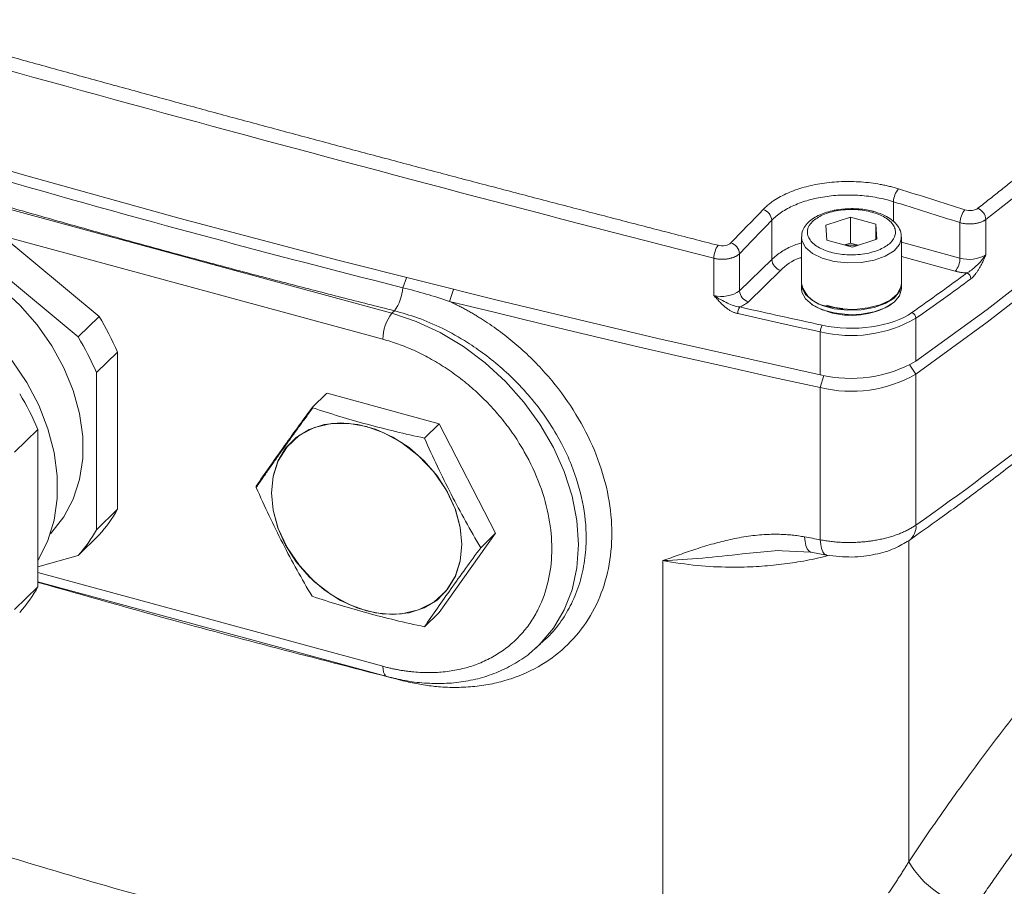
# Model space of a CAD drawing. Units: millimetres. Extents: x 0 to 1680, y 0 to 1188.
# Drawn here: x 1260 to 1339, y 452 to 521 of the extents above; entities that cross this region are included whole.
import ezdxf

# ---------------------------------------------------------------- set-up
doc = ezdxf.new("R2010")
doc.units = ezdxf.units.MM
doc.header["$LTSCALE"] = 4
doc.linetypes.add('SLD-Durchgehend', pattern=[0])

msp = doc.modelspace()

# ---------------------------------------------------------------- linework, layer by layer
at = {"color": 8, "linetype": 'SLD-Durchgehend', "lineweight": 0}
for p, q in [((1290.2095, 497.8524), (1254.8328, 507.4671)), ((1330.2885, 505.1923), (1330.2885, 506.7725)), ((1320.5605, 502.1609), (1320.5605, 505.289)), ((1337.668, 505.3489), (1337.668, 502.5285)), ((1335.6019, 505.1022), (1335.6019, 502.2658)), ((1289.4889, 495.7784), (1259.0452, 504.0523)), ((1335.6019, 502.2658), (1330.9283, 503.536)), ((1315.9313, 499.282), (1315.9313, 502.2464)), ((1317.9899, 502.6187), (1317.9899, 499.6519)), ((1317.9899, 499.6519), (1320.5605, 502.1609)), ((1335.2286, 501.2157), (1330.9283, 502.3844)), ((1321.268, 501.2828), (1318.6974, 498.7739)), ((1291.3654, 500.6946), (1291.0705, 499.8991)), ((1290.2095, 497.8524), (1290.4026, 498.0532)), ((1332.087, 497.4508), (1332.087, 494.0221)), ((1324.437, 492.937), (1324.437, 496.3656)), ((1331.5877, 493.7133), (1332.087, 492.9935)), ((1324.7209, 492.8792), (1324.437, 491.9084)), ((1332.087, 492.9935), (1332.087, 480.9218)), ((1324.437, 491.9084), (1324.437, 479.7441)), ((1331.503, 453.9997), (1331.503, 479.6697)), ((1311.8598, 441.6992), (1311.8598, 478.0747)), ((1261.9158, 477.1202), (1289.4889, 469.6264))]:
    msp.add_line(p, q, dxfattribs=at)
at = {"color": 7, "linetype": 'SLD-Durchgehend', "lineweight": 15}
for p, q in [((1266.8034, 497.6027), (1255.5716, 506.9401)), ((1265.1233, 495.9628), (1253.8915, 505.3002)), ((1326.8404, 505.5275), (1324.8858, 504.894)), ((1328.8829, 504.9724), (1326.8404, 505.5275)), ((1326.8404, 503.4703), (1326.8404, 505.5275)), ((1324.8858, 504.894), (1324.9736, 503.7054)), ((1328.9707, 503.7838), (1328.8829, 504.9724)), ((1328.8829, 504.9724), (1328.8829, 503.7553)), ((1322.9283, 503.9275), (1322.9283, 500.2245)), ((1324.9736, 503.7054), (1327.0161, 503.1503)), ((1327.0161, 503.1503), (1328.9707, 503.7838)), ((1330.9283, 500.2245), (1330.9283, 503.9275)), ((1326.3836, 503.3222), (1326.8404, 503.4703)), ((1326.8404, 503.4703), (1327.4729, 503.2984)), ((1295.1187, 499.7567), (1294.8061, 498.8056)), ((1322.9283, 500.1559), (1322.9283, 499.8131)), ((1330.9283, 499.8131), (1330.9283, 500.1559)), ((1323.7308, 498.5752), (1323.7948, 498.5314)), ((1330.0617, 498.5314), (1330.1257, 498.5752)), ((1266.8034, 497.6027), (1265.1233, 495.9628)), ((1266.5827, 493.1162), (1268.2628, 494.756)), ((1268.2628, 482.1863), (1268.2628, 494.756)), ((1266.5827, 480.5465), (1266.5827, 493.1162)), ((1283.8494, 490.3481), (1284.9768, 491.4485)), ((1284.9768, 491.4485), (1285.0363, 491.4556)), ((1285.0363, 491.4556), (1293.9823, 489.0243)), ((1292.8041, 487.8742), (1293.9823, 489.0243)), ((1293.9823, 489.0243), (1298.4758, 480.26)), ((1260.049, 486.7391), (1261.9158, 488.5611)), ((1261.9158, 488.5611), (1261.9158, 475.9914)), ((1268.2628, 482.1863), (1266.5827, 480.5465)), ((1265.1233, 478.4932), (1266.8034, 480.133)), ((1298.4758, 480.26), (1293.9823, 473.9381)), ((1298.4758, 480.26), (1297.2975, 479.1099)), ((1261.9158, 477.5701), (1265.1233, 478.4932)), ((1320.5123, 478.8416), (1321.0719, 478.898)), ((1320.8306, 478.8806), (1323.6942, 478.754)), ((1323.6942, 478.754), (1324.9422, 478.5215)), ((1261.9158, 476.3939), (1289.816, 468.8112)), ((1261.9158, 475.9914), (1260.049, 474.1694)), ((1293.9823, 473.9381), (1292.8041, 472.7881)), ((1301.6007, 470.9923), (1302.0855, 471.4172)), ((1301.6007, 470.9923), (1301.7639, 471.1386))]:
    msp.add_line(p, q, dxfattribs=at)
at = {"color": 7, "linetype": 'SLD-Durchgehend', "lineweight": 15, "flags": 128}
for points in [[(1332.087, 494.0221), (1337.7831, 498.1577), (1343.2123, 502.3874), (1348.3688, 506.7067), (1353.2469, 511.1109), (1357.8414, 515.5954), (1362.1474, 520.1551), (1366.1602, 524.7852), (1369.8754, 529.4808), (1373.2892, 534.2367)], [(1332.087, 492.9935), (1337.7831, 497.1291), (1343.2123, 501.3588), (1348.3688, 505.6781), (1353.2469, 510.0823), (1357.8414, 514.5668), (1362.1474, 519.1265), (1366.1602, 523.7566), (1369.8754, 528.4522), (1373.2892, 533.2081)], [(1224.4133, 520.1213), (1236.4014, 516.2458), (1248.548, 512.5034), (1260.8474, 508.896), (1273.2939, 505.425), (1285.882, 502.0921), (1298.6058, 498.8988), (1311.4594, 495.8466), (1324.437, 492.937)], [(1262.9071, 480.2232), (1263.0216, 480.3425), (1263.9893, 481.5804), (1264.732, 482.9954), (1265.2354, 484.56), (1265.4895, 486.2435), (1265.4895, 488.0134), (1265.2354, 489.8351), (1264.732, 491.6732), (1263.9893, 493.492), (1263.0216, 495.2559), (1261.8478, 496.9307), (1260.4907, 498.4838), (1258.9767, 499.885), (1257.3354, 501.1069), (1255.5986, 502.1258), (1253.8003, 502.9219), (1251.9752, 503.4797), (1250.1591, 503.7883), (1248.3872, 503.8417), (1246.694, 503.6388), (1245.1125, 503.1837), (1243.6735, 502.4852), (1242.405, 501.5568), (1242.2352, 501.4027)], [(1330.9283, 503.9275), (1330.9282, 503.9121), (1330.9274, 503.8838)], [(1261.9158, 478.1116), (1261.9802, 478.2161), (1262.7126, 479.6911), (1263.2083, 481.3101), (1263.4584, 483.0443), (1263.4584, 484.8626), (1263.2083, 486.7327), (1262.7126, 488.6212), (1261.9802, 490.4943), (1261.0241, 492.3186), (1259.8614, 494.0617), (1258.5127, 495.6923), (1257.0023, 497.1814), (1255.357, 498.5024), (1253.6062, 499.6317), (1251.7812, 500.5493), (1249.9145, 501.2386), (1248.0394, 501.6875), (1246.1894, 501.8878), (1244.3975, 501.8361), (1242.6956, 501.5332), (1241.1142, 500.9846), (1239.6815, 500.2), (1238.5406, 499.3038)], [(1322.9283, 500.1559), (1322.9616, 499.8907), (1323.2476, 499.3493), (1323.8066, 498.8678), (1324.5972, 498.4818), (1325.5606, 498.2199), (1326.6254, 498.1017), (1327.7128, 498.1358), (1328.7419, 498.3197), (1329.6365, 498.6398), (1330.3303, 499.0724), (1330.7718, 499.5853), (1330.9282, 500.1405), (1330.9283, 500.1559)], [(1322.9283, 499.8131), (1322.9616, 499.5478), (1323.2476, 499.0065), (1323.8066, 498.5249), (1324.5972, 498.1389), (1325.5606, 497.8771), (1326.6254, 497.7588), (1327.7128, 497.7929), (1328.7419, 497.9768), (1329.6365, 498.297), (1330.3303, 498.7295), (1330.7718, 499.2424), (1330.9282, 499.7977), (1330.9283, 499.8131)], [(1330.9283, 500.2245), (1330.8868, 499.9287), (1330.5851, 499.3896), (1330.0121, 498.9124), (1329.2105, 498.5326), (1328.2395, 498.2782), (1327.1714, 498.1682), (1326.0852, 498.2106), (1325.0615, 498.4025)], [(1294.8061, 498.8056), (1298.4735, 497.9025), (1302.1515, 497.011), (1305.8401, 496.1312), (1309.5392, 495.2631), (1313.2486, 494.4067), (1316.9681, 493.5621), (1320.6976, 492.7293), (1324.437, 491.9084)], [(1325.0988, 497.9589), (1324.2313, 498.2793), (1323.7948, 498.5314)], [(1326.2327, 498.2376), (1325.5879, 498.3272), (1324.9275, 498.4883)]]:
    msp.add_lwpolyline(points, dxfattribs=at)
at = {"color": 8, "linetype": 'SLD-Durchgehend', "lineweight": 0, "flags": 128}
for points in [[(1317.2941, 503.4758), (1317.6156, 503.8109), (1317.9371, 504.1456), (1318.2586, 504.48), (1318.5801, 504.8141), (1318.9016, 505.148), (1319.2231, 505.4815), (1319.5447, 505.8148), (1319.8662, 506.1477)], [(1330.9274, 503.8838), (1330.7718, 503.3568), (1330.3303, 502.8439), (1329.6365, 502.4114), (1328.7419, 502.0912), (1327.7128, 501.9073), (1326.6254, 501.8732), (1325.5606, 501.9915), (1324.5972, 502.2533), (1323.8066, 502.6393), (1323.2476, 503.1209), (1322.9616, 503.6622), (1322.9286, 503.9555)], [(1301.7639, 471.1386), (1302.0352, 471.3973), (1303.1184, 472.6741), (1303.9808, 474.1346), (1304.6075, 475.7537), (1304.9879, 477.5037), (1305.1154, 479.3547), (1304.9879, 481.275), (1304.6075, 483.2318), (1303.9808, 485.1915), (1303.1184, 487.1207), (1302.0352, 488.9864), (1300.7496, 490.7565), (1299.2837, 492.4009), (1297.6625, 493.8914), (1295.9138, 495.2024), (1294.0675, 496.3117), (1292.1551, 497.2001), (1290.2095, 497.8524)], [(1324.437, 496.3656), (1323.6105, 496.5459), (1322.7845, 496.7267), (1321.959, 496.9081), (1321.1339, 497.0901), (1320.3093, 497.2726), (1319.4853, 497.4558), (1318.6616, 497.6395), (1317.8385, 497.8238)], [(1280.5706, 483.4963), (1280.7002, 482.1055), (1281.0846, 480.6916), (1281.7108, 479.3027), (1282.5573, 477.9862), (1283.5954, 476.7869), (1284.7897, 475.7456), (1286.0995, 474.8978), (1287.4803, 474.2723), (1288.885, 473.8906), (1290.2658, 473.7655), (1291.5757, 473.9013), (1292.77, 474.2934), (1293.8081, 474.9285), (1294.6546, 475.7848), (1295.2808, 476.8334), (1295.6652, 478.0383), (1295.7948, 479.3587), (1295.6652, 480.7496), (1295.2808, 482.1635), (1294.6546, 483.5524), (1293.8081, 484.8689), (1292.77, 486.0682), (1291.5757, 487.1095), (1290.2658, 487.9573), (1288.885, 488.5827), (1287.4803, 488.9645), (1286.0995, 489.0896), (1284.7897, 488.9538), (1283.5954, 488.5617), (1282.5573, 487.9266), (1281.7108, 487.0702), (1281.0846, 486.0217), (1280.7002, 484.8167), (1280.5706, 483.4963)], [(1280.5823, 483.4924), (1280.7092, 484.7982), (1281.1159, 486.0587), (1281.8211, 487.1863), (1282.8082, 488.0958), (1284.0234, 488.7222), (1285.3847, 489.0358), (1286.7992, 489.0455), (1288.1821, 488.7926), (1289.565, 488.2938), (1290.9796, 487.5152), (1292.3408, 486.4617), (1293.556, 485.1748), (1294.5431, 483.7287), (1295.2483, 482.2178), (1295.655, 480.7363), (1295.7819, 479.3615), (1295.655, 478.0557), (1295.2483, 476.7953), (1294.5431, 475.6676), (1293.556, 474.7582), (1292.3408, 474.1317), (1290.9796, 473.8182), (1289.565, 473.8085), (1288.1821, 474.0613), (1286.7992, 474.5601), (1285.3847, 475.3388), (1284.0234, 476.3922), (1282.8082, 477.6792), (1281.8211, 479.1252), (1281.1159, 480.6362), (1280.7092, 482.1177), (1280.5823, 483.4924)], [(1323.7001, 478.7532), (1323.6633, 478.7605), (1323.5129, 478.8476), (1323.3858, 479.0209), (1323.2869, 479.2737), (1323.2199, 479.5966), (1323.1873, 479.9771)], [(1324.437, 479.7441), (1324.4695, 479.3636), (1324.5363, 479.0408), (1324.6348, 478.7881), (1324.7613, 478.615), (1324.911, 478.528), (1324.9425, 478.5215)], [(1289.4889, 469.6264), (1289.5026, 469.3781), (1289.5432, 469.1657), (1289.6093, 468.997), (1289.6984, 468.8783), (1289.8073, 468.8138), (1289.8145, 468.8116)]]:
    msp.add_lwpolyline(points, dxfattribs=at)
at = {"color": 8, "linetype": 'SLD-Durchgehend', "lineweight": 0}
for centre, radius, start, end in [((1332.0406, 506.6958), 1.7538, 140.798258, 177.492784), ((1319.579, 505.2055), 0.985, 4.862779, 73.049632), ((1337.365, 505.016), 1.7652, 140.746213, 177.201608), ((1336.6185, 505.2813), 1.0517, 3.684411, 66.859034), ((1317.9274, 502.1829), 1.997, 146.388611, 178.17645), ((1317.007, 502.5318), 0.9867, 5.052871, 73.086372), ((1321.5304, 502.2183), 0.9716, 183.391562, 254.33381), ((1333.9659, 502.256), 1.636, 320.512944, 0.343437), ((1336.3346, 504.76), 2.5996, 253.63008, 300.860325), ((1209.0662, 672.9022), 214.2832, 305.036874, 306.485238), ((1335.9627, 500.5932), 0.5202, 2.546946, 68.410026), ((1287.6441, 500.0953), 3.4321, 323.488962, 356.724352), ((1316.572, 501.6299), 2.4337, 254.738485, 305.634822), ((1318.9598, 499.7094), 0.9716, 183.391562, 254.33381), ((1318.7744, 497.8325), 0.9359, 146.027441, 180.536515), ((1292.8108, 495.7863), 3.322, 141.541716, 180.13687), ((1326.902, 506.4963), 10.4263, 256.324998, 299.821822), ((1331.5593, 497.429), 0.5281, 2.365102, 67.126861), ((1325.394, 496.3749), 0.9571, 146.850318, 180.556028), ((1330.6747, 480.8168), 1.4162, 307.148955, 4.250552), ((1338.3914, 458.1119), 8.0225, 210.836699, 257.952213)]:
    msp.add_arc(centre, radius, start, end, dxfattribs=at)
at = {"color": 7, "linetype": 'SLD-Durchgehend', "lineweight": 15}
for centre, radius, start, end in [((1326.9281, 499.4858), 3.8261, 82.649027, 96.317472), ((1325.2738, 500.8108), 2.4177, 194.035243, 264.961795), ((1326.9262, 503.9157), 6.2308, 252.945827, 300.214517), ((1248.7926, 486.5711), 21.1207, 22.80099, 31.487372), ((1247.1125, 484.9313), 21.1207, 22.80099, 31.487372), ((1326.902, 503.0677), 10.4263, 256.324998, 299.821822), ((1326.902, 502.0391), 10.4263, 256.324998, 299.821822), ((1242.4455, 480.3762), 21.1207, 22.80099, 31.487372), ((1259.1659, 487.1069), 10.3425, 317.60028, 331.590772), ((1257.4858, 485.4671), 10.3425, 317.60028, 331.590772), ((1252.8188, 480.912), 10.3425, 317.60028, 331.590772)]:
    msp.add_arc(centre, radius, start, end, dxfattribs=at)
at = {"color": 8, "linetype": 'SLD-Durchgehend', "lineweight": 0}
for points, knots in [([(1337.0318, 506.2484), (1337.3279, 506.4804), (1337.92, 506.9442), (1338.7994, 507.6414), (1339.6722, 508.3394), (1340.5378, 509.0384), (1341.3964, 509.7384), (1342.2478, 510.4394), (1343.0922, 511.1413), (1343.9295, 511.8442), (1344.7597, 512.5481), (1345.5828, 513.253), (1346.3989, 513.9588), (1347.2078, 514.6656), (1348.0097, 515.3734), (1348.8045, 516.0821), (1349.5922, 516.7918), (1350.3728, 517.5025), (1351.1464, 518.2142), (1351.9128, 518.9268), (1352.6722, 519.6404), (1353.4245, 520.3549), (1354.1697, 521.0704), (1355.1127, 521.9858), (1356.2444, 523.1016), (1357.5532, 524.4187), (1358.8367, 525.7377), (1360.0949, 527.0585), (1361.3279, 528.3811), (1362.5355, 529.7055), (1363.7179, 531.0318), (1364.8749, 532.3599), (1366.0068, 533.6898), (1367.1129, 535.0215), (1368.1956, 536.355), (1368.8957, 537.2451), (1369.2458, 537.6902)], [0, 0, 0, 0, 0.02275255, 0.04549846, 0.06823836, 0.09097289, 0.11370267, 0.13642835, 0.15915057, 0.18186995, 0.20458714, 0.22730277, 0.25001748, 0.2727319, 0.29544668, 0.31816245, 0.34087984, 0.36359951, 0.38632207, 0.40904817, 0.43177845, 0.45451354, 0.47725407, 0.50000069, 0.54169655, 0.58337401, 0.625037, 0.66668944, 0.70833524, 0.74997835, 0.79162267, 0.83327215, 0.8749307, 0.91660225, 0.95829071, 1, 1, 1, 1]), ([(1337.668, 505.3489), (1344.233, 510.4773), (1350.1997, 515.6678), (1360.9601, 526.1702), (1365.7538, 531.4822), (1369.9491, 536.8562)], [0, 0, 0, 0, 0.5, 0.5, 1, 1, 1, 1]), ([(1232.6241, 526.02), (1233.2619, 525.8363), (1234.5375, 525.4691), (1236.456, 524.9187), (1238.3782, 524.3687), (1240.3045, 523.8191), (1242.2347, 523.27), (1244.1689, 522.7212), (1246.107, 522.1728), (1248.049, 521.6249), (1249.995, 521.0774), (1251.9449, 520.5303), (1253.8988, 519.9836), (1255.8566, 519.4374), (1257.8183, 518.8915), (1259.7839, 518.3461), (1261.7535, 517.8012), (1263.7269, 517.2566), (1265.7043, 516.7125), (1267.6855, 516.1688), (1269.6707, 515.6256), (1271.6597, 515.0828), (1274.2563, 514.3761), (1277.4649, 513.5064), (1281.2912, 512.4746), (1285.1295, 511.445), (1288.9798, 510.4176), (1292.842, 509.3924), (1296.716, 508.3694), (1300.6019, 507.3486), (1304.4995, 506.3301), (1308.409, 505.3138), (1312.3295, 504.2996), (1314.9526, 503.6255), (1316.2642, 503.2884)], [0, 0, 0, 0, 0.0238121, 0.0476223, 0.0714308, 0.0952378, 0.1190438, 0.1428488, 0.1666532, 0.1904573, 0.2142613, 0.2380655, 0.2618701, 0.2856755, 0.3094819, 0.3332895, 0.3570986, 0.3809095, 0.4047225, 0.4285378, 0.4523557, 0.4761765, 0.5000004, 0.5454784, 0.5909461, 0.6364054, 0.6818582, 0.7273062, 0.7727514, 0.8181957, 0.8636408, 0.9090886, 0.9545411, 1, 1, 1, 1]), ([(1232.2396, 524.9921), (1245.6598, 521.1248), (1259.3453, 517.2957), (1287.2425, 509.7138), (1301.4544, 505.9611), (1315.9313, 502.2464)], [0, 0, 0, 0, 0.5, 0.5, 1, 1, 1, 1]), ([(1319.8662, 506.1477), (1319.9081, 506.1901), (1319.9917, 506.2747), (1320.1266, 506.3983), (1320.2682, 506.5192), (1320.4172, 506.6372), (1320.5733, 506.7524), (1320.8434, 506.9382), (1321.2522, 507.1835), (1321.8322, 507.4673), (1322.463, 507.718), (1323.3601, 508.0025), (1324.5746, 508.2643), (1325.8653, 508.3836), (1326.9129, 508.3936), (1327.6979, 508.3586), (1328.4752, 508.2824), (1329.1107, 508.1845), (1329.6082, 508.0862), (1329.9749, 508.0022), (1330.3337, 507.9093), (1330.5656, 507.8393), (1330.6815, 507.8043)], [0, 0, 0, 0, 0.0210523, 0.0420511, 0.0630192, 0.0839793, 0.1049544, 0.1259674, 0.1882684, 0.2507044, 0.3132559, 0.3760727, 0.5005534, 0.6257161, 0.6880943, 0.7506886, 0.8130603, 0.8753191, 0.9066629, 0.9378397, 0.9689262, 1, 1, 1, 1]), ([(1290.4026, 498.0532), (1289.6983, 498.2306), (1288.2897, 498.5854), (1286.1816, 499.1228), (1284.0771, 499.664), (1281.9766, 500.2093), (1279.88, 500.7586), (1277.7873, 501.312), (1275.6985, 501.8695), (1273.6136, 502.431), (1271.5326, 502.9965), (1269.4555, 503.5662), (1267.3823, 504.1399), (1265.313, 504.7176), (1263.2476, 505.2994), (1261.1861, 505.8853), (1259.1286, 506.4752), (1257.0747, 507.069), (1255.7088, 507.4682), (1255.0259, 507.6679)], [0, 0, 0, 0, 0.0588384, 0.1176712, 0.1764992, 0.2353231, 0.2941437, 0.3529616, 0.4117777, 0.4705927, 0.5294073, 0.5882223, 0.6470384, 0.7058563, 0.7646769, 0.8235008, 0.8823288, 0.9411616, 1, 1, 1, 1]), ([(1320.5605, 505.289), (1320.7817, 505.5194), (1321.0455, 505.7377), (1321.643, 506.1368), (1321.9745, 506.3168), (1322.6971, 506.6372), (1323.0952, 506.7792), (1323.924, 507.0126), (1324.3578, 507.1058), (1325.0316, 507.2082), (1325.2626, 507.2362), (1325.7255, 507.2785), (1325.9581, 507.2931), (1326.6589, 507.3176), (1327.1301, 507.3087), (1328.0791, 507.2388), (1328.5402, 507.1791), (1329.4353, 507.0123), (1329.8695, 506.9052), (1330.2885, 506.7725)], [0, 0, 0, 0, 0.125, 0.125, 0.25, 0.25, 0.375, 0.375, 0.5, 0.5, 0.5625, 0.5625, 0.625, 0.625, 0.75, 0.75, 0.875, 0.875, 1, 1, 1, 1]), ([(1328.571, 505.9423), (1328.9407, 505.8145), (1329.5093, 505.6178), (1330.0295, 505.2208), (1330.3155, 504.8785), (1330.4567, 504.5117), (1330.4503, 504.0362), (1330.1166, 503.4724), (1329.4012, 503.0123), (1328.6426, 502.7411), (1327.9754, 502.5945), (1327.264, 502.5216), (1326.3405, 502.5249), (1325.2458, 502.6968), (1324.3525, 503.0652), (1323.826, 503.456), (1323.5413, 503.7996), (1323.3997, 504.166), (1323.4063, 504.6416), (1323.7399, 505.2056), (1324.4553, 505.665), (1325.2139, 505.9377), (1325.8813, 506.0794), (1326.4121, 506.1476), (1326.7085, 506.144), (1326.763, 506.1433)], [0, 0, 0, 0, 0.06540248, 0.10060977, 0.13656422, 0.17251867, 0.20772597, 0.27312845, 0.33853092, 0.37373822, 0.40969267, 0.44564712, 0.48085442, 0.54625689, 0.61165937, 0.64686667, 0.68282112, 0.71877556, 0.75398286, 0.81938534, 0.88478781, 0.91999511, 0.95594956, 0.99190401, 1, 1, 1, 1]), ([(1337.0318, 506.2484), (1336.9203, 506.1613), (1336.752, 506.1017), (1336.3745, 506.0596), (1336.1702, 506.0785), (1335.9981, 506.1329)], [0, 0, 0, 0, 0.5, 0.5, 1, 1, 1, 1]), ([(1337.668, 505.3489), (1337.6462, 505.3329), (1337.6024, 505.3008), (1337.5283, 505.2558), (1337.448, 505.2132), (1337.3609, 505.1736), (1337.2677, 505.1371), (1337.1686, 505.1042), (1337.064, 505.075), (1336.9544, 505.0498), (1336.8403, 505.029), (1336.7223, 505.0128), (1336.6009, 505.0013), (1336.4769, 504.9949), (1336.3509, 504.9936), (1336.2239, 504.9977), (1336.0964, 505.0072), (1335.9695, 505.0223), (1335.844, 505.0431), (1335.7205, 505.0692), (1335.6415, 505.0911), (1335.6019, 505.1022)], [0, 0, 0, 0, 0.0482334, 0.0969545, 0.1461635, 0.1958607, 0.2460461, 0.2967199, 0.3478824, 0.3995336, 0.4516738, 0.5043031, 0.5574217, 0.6110297, 0.6651271, 0.7197143, 0.7747913, 0.8303583, 0.8864153, 0.9429625, 1, 1, 1, 1]), ([(1317.2941, 503.4758), (1317.1996, 503.3773), (1317.0383, 503.3028), (1316.661, 503.2342), (1316.4475, 503.2413), (1316.2642, 503.2884)], [0, 0, 0, 0, 0.5, 0.5, 1, 1, 1, 1]), ([(1322.9283, 503.4921), (1322.7252, 503.4255), (1322.1243, 503.2283), (1321.2948, 502.7817), (1320.805, 502.3676), (1320.5605, 502.1609)], [0, 0, 0, 0, 0.2035918, 0.6023552, 1, 1, 1, 1]), ([(1317.9899, 502.6187), (1317.9712, 502.6008), (1317.9338, 502.5649), (1317.8687, 502.5141), (1317.7975, 502.466), (1317.7198, 502.4208), (1317.6364, 502.3788), (1317.5476, 502.3403), (1317.4539, 502.3053), (1317.3559, 502.274), (1317.2539, 502.2467), (1317.1486, 502.2233), (1317.0405, 502.2041), (1316.9302, 502.1891), (1316.8182, 502.1783), (1316.7051, 502.1718), (1316.5915, 502.1697), (1316.478, 502.1718), (1316.3651, 502.1783), (1316.2533, 502.1889), (1316.1434, 502.2039), (1316.0356, 502.2226), (1315.9661, 502.2385), (1315.9313, 502.2464)], [0, 0, 0, 0, 0.0482242, 0.0963871, 0.1444888, 0.1925295, 0.2405092, 0.2884281, 0.3362863, 0.3840839, 0.4318211, 0.479498, 0.5271148, 0.5746714, 0.6221681, 0.6696051, 0.7169823, 0.7643, 0.8115583, 0.8587573, 0.9058972, 0.952978, 1, 1, 1, 1]), ([(1322.9283, 502.3054), (1322.8992, 502.2974), (1322.1344, 502.0877), (1321.6928, 501.6775), (1321.268, 501.2828)], [0, 0, 0, 0, 0.0380589, 1, 1, 1, 1]), ([(1337.668, 502.5285), (1337.5579, 502.3625), (1337.4328, 502.2025), (1337.1708, 501.905), (1337.0339, 501.7665), (1336.7681, 501.5176), (1336.6392, 501.4067), (1336.3865, 501.2127), (1336.2682, 501.1341), (1336.1541, 501.0769)], [0, 0, 0, 0, 0.25, 0.25, 0.5, 0.5, 0.75, 0.75, 1, 1, 1, 1]), ([(1337.668, 502.5285), (1337.6197, 502.4196), (1337.5368, 502.233), (1337.4072, 501.9501), (1337.2809, 501.6931), (1337.1449, 501.4407), (1337.0114, 501.2203), (1336.8788, 501.0273), (1336.7464, 500.8619), (1336.6143, 500.7218), (1336.526, 500.6512), (1336.4824, 500.6163)], [0, 0, 0, 0, 0.1459495, 0.2502394, 0.3822857, 0.5005298, 0.6104686, 0.7140897, 0.8125937, 0.9073759, 1, 1, 1, 1]), ([(1336.1541, 501.0769), (1336.1077, 501.0792), (1336.0153, 501.0838), (1335.8784, 501.0959), (1335.7437, 501.1117), (1335.6112, 501.1316), (1335.4811, 501.1555), (1335.3529, 501.1832), (1335.2701, 501.2048), (1335.2286, 501.2157)], [0, 0, 0, 0, 0.1440633, 0.2869229, 0.4290554, 0.5709446, 0.7130771, 0.8559367, 1, 1, 1, 1]), ([(1317.8385, 497.8238), (1317.8037, 497.8322), (1317.7338, 497.8492), (1317.6289, 497.8832), (1317.5237, 497.9234), (1317.4183, 497.9705), (1317.3126, 498.0242), (1317.2067, 498.0848), (1317.1005, 498.152), (1316.9941, 498.226), (1316.8874, 498.3066), (1316.7419, 498.4255), (1316.5557, 498.5956), (1316.3523, 498.804), (1316.1432, 499.0371), (1316.0094, 499.1918), (1315.9313, 499.282)], [0, 0, 0, 0, 0.0461341, 0.0926057, 0.1396229, 0.1873867, 0.2360886, 0.2859096, 0.3370186, 0.3895722, 0.4437145, 0.4995771, 0.6176783, 0.7498194, 0.8540013, 1, 1, 1, 1]), ([(1317.9982, 498.3555), (1317.8431, 498.3734), (1317.6855, 498.4118), (1317.354, 498.5202), (1317.1874, 498.5879), (1316.8401, 498.7469), (1316.6592, 498.8387), (1316.2941, 499.0441), (1316.1094, 499.1585), (1315.9313, 499.282)], [0, 0, 0, 0, 0.25, 0.25, 0.5, 0.5, 0.75, 0.75, 1, 1, 1, 1]), ([(1294.8061, 498.8056), (1294.9154, 498.754), (1295.1336, 498.6509), (1295.4589, 498.489), (1295.7823, 498.3219), (1296.1036, 498.1492), (1296.4229, 497.971), (1296.7402, 497.7872), (1297.0555, 497.5978), (1297.3687, 497.4029), (1298.0436, 496.9681), (1299.0591, 496.2506), (1300.3629, 495.1843), (1301.5901, 494.0301), (1303.1088, 492.3863), (1304.7708, 490.1524), (1306.3086, 487.2813), (1307.3417, 484.3078), (1307.8321, 481.3347), (1307.7647, 478.4518), (1307.1419, 475.764), (1305.983, 473.3512), (1304.332, 471.3038), (1302.2397, 469.684), (1300.1907, 468.7413), (1298.411, 468.2504), (1297.0169, 468.0172), (1295.5739, 467.9201), (1294.389, 467.9536), (1293.4916, 468.0364), (1292.8911, 468.1134), (1292.2889, 468.2127), (1291.685, 468.3322), (1291.2819, 468.4302), (1291.0802, 468.4792)], [0, 0, 0, 0, 0.0069454, 0.0138813, 0.0208104, 0.0277356, 0.0346598, 0.0415858, 0.0485164, 0.0554546, 0.0624031, 0.0937296, 0.125067, 0.1563018, 0.1875466, 0.2500466, 0.3125861, 0.3749644, 0.4375897, 0.4998885, 0.5625571, 0.6248244, 0.6874974, 0.7497804, 0.81242, 0.843624, 0.8748302, 0.9061453, 0.9374626, 0.9499868, 0.9624859, 0.9749767, 0.9874758, 1, 1, 1, 1]), ([(1318.6974, 498.7739), (1318.6757, 498.7535), (1318.6324, 498.7129), (1318.5592, 498.6544), (1318.4801, 498.598), (1318.3663, 498.5261), (1318.2107, 498.4417), (1318.0691, 498.3843), (1317.9982, 498.3555)], [0, 0, 0, 0, 0.1251475, 0.2499479, 0.374799, 0.5000978, 0.749948, 1, 1, 1, 1]), ([(1302.0589, 471.4482), (1302.2562, 471.6075), (1302.9025, 472.1294), (1303.7398, 473.205), (1304.6164, 474.6623), (1305.2495, 476.2777), (1305.6412, 478.0486), (1305.7921, 480.1934), (1305.5342, 482.766), (1304.769, 485.3252), (1303.7556, 487.5172), (1302.6513, 489.3664), (1301.46, 490.9396), (1300.2238, 492.3061), (1299.0243, 493.4553), (1297.6589, 494.5647), (1296.0594, 495.6669), (1294.2706, 496.6653), (1292.304, 497.5164), (1291.0212, 497.8786), (1290.4026, 498.0532)], [0, 0, 0, 0, 0.0253116, 0.0828823, 0.1356255, 0.1944467, 0.2520151, 0.3083317, 0.3932447, 0.4809527, 0.5337644, 0.5914076, 0.6538785, 0.6894259, 0.7359438, 0.7836062, 0.8269093, 0.888562, 0.9462582, 1, 1, 1, 1]), ([(1331.7646, 497.9156), (1330.9656, 497.3552), (1329.823, 496.95), (1327.2204, 496.5808), (1325.8361, 496.6276), (1324.5928, 496.8983)], [0, 0, 0, 0, 0.5, 0.5, 1, 1, 1, 1]), ([(1289.4889, 469.6264), (1289.5919, 469.5991), (1289.7978, 469.5444), (1290.1064, 469.4712), (1290.4143, 469.4044), (1290.7215, 469.3448), (1291.0282, 469.2922), (1291.3342, 469.2466), (1291.6396, 469.2079), (1292.2721, 469.1423), (1293.2229, 469.1007), (1294.4799, 469.1747), (1295.7057, 469.3823), (1296.8924, 469.7319), (1298.0109, 470.2186), (1299.0457, 470.8426), (1299.9797, 471.5917), (1300.7955, 472.4539), (1301.4891, 473.4157), (1302.2275, 474.7867), (1302.8253, 476.6377), (1303.056, 479.0151), (1302.825, 481.5183), (1302.1025, 484.1515), (1301.063, 486.3774), (1299.9798, 488.1105), (1299.0458, 489.3674), (1298.011, 490.5539), (1296.8926, 491.6485), (1295.7058, 492.6433), (1294.4801, 493.517), (1293.223, 494.2744), (1292.172, 494.7997), (1291.3351, 495.1584), (1290.722, 495.3929), (1290.1063, 495.6027), (1289.6948, 495.7198), (1289.4889, 495.7784)], [0, 0, 0, 0, 0.00729812, 0.01458506, 0.02186463, 0.02914066, 0.03641696, 0.04369736, 0.05098569, 0.05828574, 0.08916382, 0.12005066, 0.15221589, 0.18438991, 0.21723955, 0.25009817, 0.28294781, 0.31580644, 0.34797166, 0.38014568, 0.44183765, 0.50004313, 0.55824861, 0.61994058, 0.68419733, 0.71704697, 0.74990559, 0.78275523, 0.81561386, 0.84777908, 0.8799531, 0.91083118, 0.94171802, 0.95630215, 0.9708568, 0.98541255, 1, 1, 1, 1]), ([(1324.437, 479.7441), (1324.5101, 479.7301), (1324.6551, 479.7024), (1324.875, 479.6662), (1325.0943, 479.6342), (1325.3128, 479.6068), (1325.5301, 479.5835), (1325.7458, 479.5644), (1325.9597, 479.5493), (1326.1714, 479.538), (1326.3806, 479.5304), (1326.5871, 479.5263), (1326.7907, 479.5255), (1326.9912, 479.528), (1327.1882, 479.5335), (1327.3817, 479.5419), (1327.5715, 479.5531), (1327.7575, 479.5668), (1327.9395, 479.5829), (1328.1174, 479.6013), (1328.2911, 479.6217), (1328.4606, 479.6441), (1328.7144, 479.6814), (1329.0494, 479.7392), (1329.4587, 479.8259), (1329.8534, 479.9255), (1330.2317, 480.0374), (1330.5924, 480.1608), (1330.934, 480.2948), (1331.2555, 480.4386), (1331.5556, 480.5914), (1331.8352, 480.7518), (1332.0033, 480.8653), (1332.087, 480.9218)], [0, 0, 0, 0, 0.0276675, 0.0549488, 0.0818438, 0.1083526, 0.1344751, 0.1602114, 0.1855614, 0.2105251, 0.2351026, 0.2592939, 0.2830988, 0.3065176, 0.3295501, 0.3521963, 0.3744563, 0.3963301, 0.4178176, 0.4389189, 0.459634, 0.4799628, 0.4999055, 0.5515879, 0.6028983, 0.6538368, 0.7044035, 0.7545984, 0.8044217, 0.8538734, 0.9029536, 0.9516625, 1, 1, 1, 1]), ([(1311.8598, 478.0747), (1312.2965, 478.2336), (1313.1697, 478.5512), (1314.5169, 479.0166), (1315.8646, 479.4293), (1317.2649, 479.7849), (1318.6639, 480.043), (1319.8203, 480.1591), (1320.6511, 480.1871), (1321.1748, 480.1854), (1321.69, 480.1641), (1322.1966, 480.1226), (1322.6945, 480.063), (1323.0242, 480.0055), (1323.1873, 479.9771)], [0, 0, 0, 0, 0.1251975, 0.2503222, 0.3821244, 0.4999766, 0.6301618, 0.7501801, 0.7944521, 0.8375784, 0.8796238, 0.9206582, 0.9607568, 1, 1, 1, 1]), ([(1311.8598, 478.0747), (1312.906, 478.1328), (1314.963, 478.2471), (1317.8754, 478.5819), (1319.7432, 478.7659), (1320.5123, 478.8416)], [0, 0, 0, 0, 0.3784662, 0.7440606, 1, 1, 1, 1]), ([(1325.0309, 478.4778), (1324.8347, 478.4243), (1324.0729, 478.2169), (1322.6915, 477.9637), (1320.8989, 477.7162), (1319.0611, 477.5745), (1316.9537, 477.535), (1314.4923, 477.6463), (1312.7759, 477.9256), (1311.8598, 478.0747)], [0, 0, 0, 0, 0.0483418, 0.1876346, 0.3183093, 0.4539343, 0.5945102, 0.7835585, 1, 1, 1, 1]), ([(1291.0802, 468.4792), (1285.123, 470.0091), (1275.303, 472.5311), (1265.7147, 475.2644), (1261.9431, 476.3396)], [0, 0, 0, 0, 0.6066363, 1, 1, 1, 1]), ([(1331.503, 453.9997), (1331.6469, 454.2143), (1331.9344, 454.6435), (1332.3662, 455.2814), (1332.798, 455.9145), (1333.2299, 456.5427), (1333.6618, 457.1658), (1334.0937, 457.7839), (1334.5255, 458.3971), (1334.9574, 459.0052), (1335.8902, 460.3085), (1337.3226, 462.2657), (1339.2513, 464.8051), (1341.1679, 467.2346), (1342.692, 469.0912), (1343.8281, 470.4355), (1344.586, 471.3172), (1345.339, 472.1774), (1346.0873, 473.0179), (1346.5819, 473.5604), (1346.8291, 473.8316)], [0, 0, 0, 0, 0.0279546, 0.0558792, 0.0837767, 0.1116497, 0.1395012, 0.167334, 0.1951509, 0.2229546, 0.2507481, 0.3753156, 0.499528, 0.6241894, 0.7485692, 0.7989335, 0.8492405, 0.8995085, 0.9497556, 1, 1, 1, 1]), ([(1336.7169, 450.2662), (1336.8471, 450.4577), (1337.1066, 450.8395), (1337.4951, 451.4056), (1337.881, 451.9644), (1338.2645, 452.5157), (1338.6455, 453.0595), (1339.0239, 453.5958), (1339.3996, 454.1247), (1339.7726, 454.6461), (1340.1429, 455.1602), (1341.0238, 456.375), (1342.4026, 458.2365), (1343.9117, 460.2025), (1345.0391, 461.6343), (1345.8013, 462.5877), (1346.5569, 463.5184), (1347.3056, 464.4262), (1348.0472, 465.3112), (1348.7813, 466.1731), (1349.5076, 467.0121), (1350.2258, 467.8277), (1350.9361, 468.6215), (1351.4042, 469.1332), (1351.6376, 469.3884)], [0, 0, 0, 0, 0.0259021, 0.0516218, 0.077159, 0.1025134, 0.1276848, 0.1526729, 0.1774775, 0.2020984, 0.2265354, 0.2507883, 0.3765331, 0.4996491, 0.5508208, 0.6017411, 0.6524096, 0.7028256, 0.7529889, 0.8028989, 0.8525553, 0.9019578, 0.9511061, 1, 1, 1, 1]), ([(1236.0275, 462.3088), (1236.5902, 462.1031), (1237.714, 461.6922), (1239.4012, 461.0846), (1241.0863, 460.4846), (1242.7696, 459.8927), (1244.4509, 459.3088), (1246.1302, 458.7329), (1247.8076, 458.1649), (1249.4829, 457.6049), (1251.1561, 457.0528), (1252.8271, 456.5085), (1257.0508, 455.1511), (1263.8477, 453.0626), (1273.2804, 450.388), (1282.794, 447.9134), (1290.2473, 446.1457), (1295.5957, 444.9569), (1298.7982, 444.2685), (1302.0262, 443.5978), (1305.2801, 442.9455), (1308.5591, 442.3097), (1310.7575, 441.9031), (1311.8598, 441.6992)], [0, 0, 0, 0, 0.0230911, 0.0461131, 0.069066, 0.0919499, 0.1147649, 0.1375112, 0.1601889, 0.182798, 0.2053387, 0.2278111, 0.2502154, 0.3754445, 0.5000002, 0.6245516, 0.749785, 0.7909102, 0.8322654, 0.8738513, 0.9156686, 0.9577179, 1, 1, 1, 1]), ([(1311.3691, 438.2226), (1310.7099, 438.3467), (1309.3923, 438.5947), (1307.4205, 438.9758), (1305.4536, 439.3633), (1303.4919, 439.7578), (1301.5353, 440.1593), (1299.5837, 440.5677), (1297.6373, 440.9831), (1295.6958, 441.4055), (1293.7595, 441.8349), (1289.2364, 442.8571), (1282.1607, 444.5467), (1272.5863, 447.0423), (1263.0897, 449.7298), (1255.768, 451.9672), (1250.5693, 453.6344), (1247.4632, 454.6539), (1244.3606, 455.6957), (1241.2616, 456.7601), (1238.1654, 457.8453), (1236.1078, 458.5861), (1235.0778, 458.9569)], [0, 0, 0, 0, 0.0251604, 0.0502884, 0.0753846, 0.1004492, 0.1254827, 0.1504854, 0.1754576, 0.2003998, 0.2253124, 0.2501956, 0.3752294, 0.5000001, 0.624766, 0.7498047, 0.7912917, 0.8328612, 0.8745151, 0.916255, 0.9580828, 1, 1, 1, 1]), ([(1329.9016, 451.5131), (1329.9753, 451.6208), (1330.1218, 451.8348), (1330.3364, 452.1546), (1330.5453, 452.4709), (1330.7484, 452.7838), (1330.9458, 453.093), (1331.1372, 453.3986), (1331.3232, 453.7005), (1331.4433, 453.9003), (1331.503, 453.9997)], [0, 0, 0, 0, 0.13030768, 0.25907419, 0.38631131, 0.51203127, 0.63624674, 0.75897086, 0.88021723, 1, 1, 1, 1])]:
    msp.add_open_spline(points, degree=3, knots=knots, dxfattribs=at)
at = {"color": 7, "linetype": 'SLD-Durchgehend', "lineweight": 15}
for points in [[(1255.7776, 509.491), (1267.3518, 506.1071), (1279.1226, 502.908), (1291.0705, 499.8991)], [(1324.5928, 496.8983), (1322.3205, 497.3929), (1320.2599, 497.8482), (1317.9982, 498.3555)], [(1297.2975, 479.1099), (1296.4789, 480.5026), (1294.8964, 483.3414), (1293.4833, 486.3455), (1292.8041, 487.8742)], [(1292.8041, 472.7881), (1293.4833, 473.7737), (1294.8964, 475.7983), (1296.4789, 477.9883), (1297.2975, 479.1099)], [(1283.8172, 475.2305), (1285.2453, 474.7555), (1288.1562, 473.8586), (1291.2366, 473.1272), (1292.8041, 472.7881)]]:
    msp.add_open_spline(points, degree=3, dxfattribs=at)
at = {"color": 8, "linetype": 'SLD-Durchgehend', "lineweight": 0}
for points in [[(1330.6815, 507.8043), (1332.4538, 507.2509), (1334.2261, 506.6938), (1335.9981, 506.1329)], [(1330.2885, 506.7725), (1332.0598, 506.2195), (1333.8309, 505.6627), (1335.6019, 505.1022)], [(1317.9899, 502.6187), (1318.9239, 503.5925), (1319.6263, 504.3222), (1320.5605, 505.289)], [(1336.1541, 501.0769), (1334.7007, 500.0017), (1333.2702, 498.9715), (1331.7646, 497.9156)], [(1332.087, 480.9218), (1339.2622, 485.9542), (1345.8437, 491.2112), (1351.783, 496.654)], [(1323.1873, 479.9771), (1323.6037, 479.8992), (1324.0203, 479.8216), (1324.437, 479.7441)]]:
    msp.add_open_spline(points, degree=3, dxfattribs=at)
at = {"color": 7, "linetype": 'SLD-Durchgehend', "lineweight": 15}
for points, knots in [([(1326.9283, 506.2204), (1326.5904, 506.2076), (1326.1179, 506.1896), (1325.4595, 506.0736), (1324.9379, 505.9408), (1324.3829, 505.7299), (1323.885, 505.4596), (1323.4582, 505.1245), (1323.1373, 504.7207), (1322.9457, 504.32), (1322.9528, 504.0576), (1322.9553, 503.9643)], [0, 0, 0, 0, 0.1676874, 0.2345511, 0.3435689, 0.4532565, 0.5682049, 0.6859741, 0.8065796, 0.9311687, 1, 1, 1, 1]), ([(1326.763, 506.1433), (1326.9464, 506.1465), (1327.5723, 506.1575), (1328.1574, 506.0314), (1328.571, 505.9423)], [0, 0, 0, 0, 0.2930516, 1, 1, 1, 1]), ([(1328.6899, 505.9936), (1328.676, 505.9982), (1328.5043, 506.0543), (1328.1101, 506.1264), (1327.5349, 506.2071), (1327.125, 506.2161), (1326.9283, 506.2204)], [0, 0, 0, 0, 0.0265087, 0.3277484, 0.6774455, 1, 1, 1, 1]), ([(1330.9006, 503.8695), (1330.909, 503.9666), (1330.9339, 504.2541), (1330.7334, 504.7107), (1330.3697, 505.1582), (1329.8628, 505.5315), (1329.3042, 505.8107), (1328.872, 505.9394), (1328.6899, 505.9936)], [0, 0, 0, 0, 0.09952, 0.2949238, 0.4879342, 0.6608356, 0.8571312, 1, 1, 1, 1]), ([(1291.0705, 499.8991), (1291.6916, 499.7428), (1292.3148, 499.5742), (1293.5621, 499.2107), (1294.186, 499.016), (1294.8061, 498.8056)], [0, 0, 0, 0, 0.5, 0.5, 1, 1, 1, 1]), ([(1331.5304, 479.6884), (1332.3574, 480.2734), (1334.1608, 481.5492), (1337.0138, 483.6503), (1340.2253, 486.1014), (1343.7495, 488.9177), (1347.5603, 492.1084), (1350.0923, 494.3917), (1351.4219, 495.5907)], [0, 0, 0, 0, 0.1147661, 0.2502758, 0.4065126, 0.5834928, 0.7812796, 1, 1, 1, 1]), ([(1279.3552, 483.924), (1279.3657, 483.9392), (1279.5477, 484.2039), (1279.9009, 484.7148), (1280.4268, 485.4727), (1280.9655, 486.2377), (1281.5186, 487.0224), (1282.0897, 487.8189), (1282.6708, 488.629), (1283.2699, 489.4537), (1283.6769, 490.0117), (1283.8834, 490.2947)], [0, 0, 0, 0, 0.007686, 0.1335379, 0.2559095, 0.3804573, 0.5040125, 0.6274311, 0.7519668, 0.8741891, 1, 1, 1, 1]), ([(1279.3559, 484.0263), (1280.0327, 485.0085), (1280.7382, 486.0197), (1282.2413, 488.1343), (1283.0328, 489.2294), (1283.8494, 490.3481)], [0, 0, 0, 0, 0.5, 0.5, 1, 1, 1, 1]), ([(1283.8834, 490.2947), (1283.8743, 490.2977), (1283.866, 490.3015), (1283.8593, 490.3059), (1283.856, 490.308), (1283.8531, 490.3104), (1283.8506, 490.3128), (1283.8463, 490.317), (1283.8433, 490.3216), (1283.8421, 490.3262), (1283.8415, 490.3285), (1283.8412, 490.3307), (1283.8414, 490.333), (1283.8416, 490.335), (1283.8421, 490.337), (1283.8429, 490.3389), (1283.8442, 490.3421), (1283.8464, 490.3452), (1283.8494, 490.3481)], [0, 0, 0, 0, 0.00004054543, 0.00004054543, 0.00004054543, 0.00006042614, 0.00006042614, 0.00006042614, 0.00009468278, 0.00009468278, 0.00009468278, 0.00011096818, 0.00011096818, 0.00011096818, 0.00012528945, 0.00012528945, 0.00012528945, 0.00014887346, 0.00014887346, 0.00014887346, 0.00014887346]), ([(1292.8041, 487.8742), (1291.2488, 488.2107), (1289.7203, 488.5733), (1286.7466, 489.38), (1285.3014, 489.824), (1283.8834, 490.2947)], [0, 0, 0, 0, 0.5, 0.5, 1, 1, 1, 1]), ([(1279.3559, 484.0263), (1279.3523, 484.0227), (1279.3492, 484.0179), (1279.3469, 484.0122), (1279.3457, 484.0094), (1279.3448, 484.0064), (1279.344, 484.0033), (1279.3433, 484.0001), (1279.3427, 483.9967), (1279.3424, 483.9933), (1279.3416, 483.9863), (1279.3417, 483.9788), (1279.3424, 483.9712), (1279.3428, 483.9669), (1279.3435, 483.9626), (1279.3443, 483.9583), (1279.3452, 483.954), (1279.3462, 483.9497), (1279.3474, 483.9455), (1279.3495, 483.9381), (1279.3522, 483.9308), (1279.3552, 483.924)], [0, 0, 0, 0, 0.00002946381, 0.00002946381, 0.00002946381, 0.00004386806, 0.00004386806, 0.00004386806, 0.00005826631, 0.00005826631, 0.00005826631, 0.00008754264, 0.00008754264, 0.00008754264, 0.00010390193, 0.00010390193, 0.00010390193, 0.00012025158, 0.00012025158, 0.00012025158, 0.00014877287, 0.00014877287, 0.00014877287, 0.00014877287]), ([(1279.3552, 483.924), (1280.0301, 482.4077), (1280.7321, 480.9182), (1282.2196, 478.0205), (1283.0049, 476.6124), (1283.8172, 475.2305)], [0, 0, 0, 0, 0.5, 0.5, 1, 1, 1, 1]), ([(1324.9422, 478.5215), (1325.6128, 478.44), (1326.8913, 478.2846), (1328.8036, 478.527), (1330.3748, 478.9892), (1331.1597, 479.4641), (1331.5304, 479.6884)], [0, 0, 0, 0, 0.2892405, 0.5514141, 0.7881004, 1, 1, 1, 1]), ([(1289.817, 468.8173), (1290.2883, 468.6992), (1291.2856, 468.4493), (1292.8129, 468.2649), (1294.3856, 468.2296), (1295.9388, 468.3764), (1297.4508, 468.7095), (1298.9055, 469.2322), (1300.265, 469.9673), (1301.2276, 470.6191), (1301.6757, 471.0778), (1301.7607, 471.1649)], [0, 0, 0, 0, 0.10581, 0.2239167, 0.3437749, 0.4652396, 0.5883104, 0.7131434, 0.8400766, 0.9696521, 1, 1, 1, 1])]:
    msp.add_open_spline(points, degree=3, knots=knots, dxfattribs=at)

doc.saveas('drawing.dxf')
